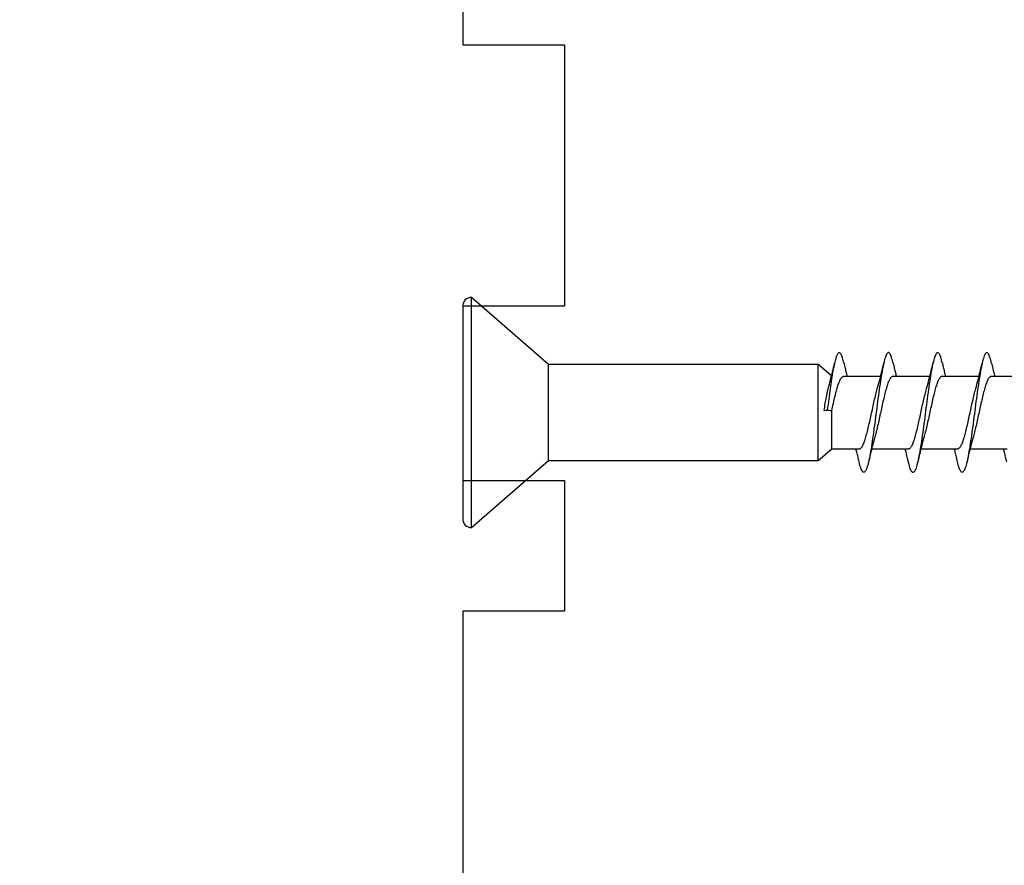
# Model space of a CAD drawing. Extents: x -11204 to -10661, y 1443 to 1540.
# Drawn here: x -11175 to -11174, y 1472 to 1473 of the extents above; entities that cross this region are included whole.
import ezdxf

# ---------------------------------------------------------------- set-up
doc = ezdxf.new("R2010")
doc.units = 0
doc.header["$LTSCALE"] = 250
doc.header["$MEASUREMENT"] = 0
doc.header["$PDMODE"] = 3
doc.header["$PDSIZE"] = -2
doc.layers.get('DEFPOINTS').update_dxf_attribs({"color": 2, "linetype": 'CONTINUOUS'})
doc.layers.add('2', color=2, linetype='CONTINUOUS', lineweight=25)
doc.layers.add('Visible (ANSI)', color=7, linetype='CONTINUOUS', lineweight=25)
doc.styles.add('ROMANS', font='romans')
doc.dimstyles.new('LWDEC$0', dxfattribs={"dimscale": 0.125, "dimtxt": 2.5, "dimasz": 1, "dimexe": 1.25, "dimexo": 3, "dimgap": 2, "dimtad": 1, "dimtoh": 1, "dimdec": 4, "dimzin": 11, "dimdsep": 46, "dimlunit": 5, "dimtxsty": 'ROMANS', "dimcen": 0, "dimdle": 1.5, "dimazin": 0, "dimtfac": 1, "dimtdec": 4, "dimtix": 1, "dimtmove": 0, "dimatfit": 3, "dimfxl": 0, "dimfrac": 2, "dimtzin": 0, "dimarcsym": 0})

# ---------------------------------------------------------------- blocks, each defined once
blk = doc.blocks.new('Flat Head 8x2')
at = {"layer": 'Visible (ANSI)', "color": 1}
blk.add_lwpolyline([(15896.566, 14212.484), (15896.107, 14212.884), (15886.826, 14212.884), (15884.174, 14215.189, 0.414214), (15883.875, 14214.889), (15883.875, 14207.564, 0.414214), (15884.174, 14207.264), (15886.826, 14209.569), (15896.107, 14209.569), (15896.575, 14209.975), (15897.528, 14209.975)], format="xyb", dxfattribs=at)
for points in [[(15884.174, 14207.264), (15884.174, 14215.189)], [(15896.998, 14212.919), (15896.985, 14212.971), (15896.973, 14213.02), (15896.961, 14213.064), (15896.949, 14213.105), (15896.936, 14213.141), (15896.924, 14213.173), (15896.912, 14213.201), (15896.9, 14213.225), (15896.887, 14213.245), (15896.875, 14213.26), (15896.863, 14213.271), (15896.851, 14213.279), (15896.838, 14213.282), (15896.826, 14213.281), (15896.814, 14213.276), (15896.802, 14213.267), (15896.789, 14213.254), (15896.777, 14213.237), (15896.765, 14213.216), (15896.753, 14213.191), (15896.741, 14213.162), (15896.728, 14213.13), (15896.716, 14213.093), (15896.704, 14213.053), (15896.692, 14213.008), (15896.679, 14212.96), (15896.667, 14212.908), (15896.655, 14212.852), (15896.643, 14212.793), (15896.63, 14212.73), (15896.618, 14212.664), (15896.606, 14212.595), (15896.594, 14212.524), (15896.581, 14212.449), (15896.569, 14212.372), (15896.557, 14212.293), (15896.545, 14212.212), (15896.532, 14212.129), (15896.52, 14212.043), (15896.508, 14211.957), (15896.496, 14211.869), (15896.483, 14211.779), (15896.471, 14211.688), (15896.459, 14211.597), (15896.447, 14211.504), (15896.434, 14211.411), (15896.422, 14211.318)], [(15898.691, 14212.914), (15898.677, 14212.972), (15898.663, 14213.026), (15898.648, 14213.076), (15898.634, 14213.12), (15898.62, 14213.16), (15898.606, 14213.194), (15898.592, 14213.224), (15898.578, 14213.248), (15898.564, 14213.266), (15898.549, 14213.279), (15898.535, 14213.287), (15898.521, 14213.288), (15898.507, 14213.284), (15898.493, 14213.273), (15898.479, 14213.257), (15898.464, 14213.235), (15898.45, 14213.206), (15898.436, 14213.172), (15898.422, 14213.133), (15898.408, 14213.088), (15898.394, 14213.038), (15898.38, 14212.984), (15898.365, 14212.924), (15898.351, 14212.861), (15898.337, 14212.792), (15898.323, 14212.72), (15898.309, 14212.644), (15898.295, 14212.564), (15898.281, 14212.481), (15898.266, 14212.394), (15898.252, 14212.304), (15898.238, 14212.211), (15898.224, 14212.116), (15898.21, 14212.017), (15898.196, 14211.917), (15898.181, 14211.814), (15898.167, 14211.71), (15898.153, 14211.604), (15898.139, 14211.497), (15898.125, 14211.389), (15898.111, 14211.281), (15898.097, 14211.173), (15898.082, 14211.066), (15898.068, 14210.958), (15898.054, 14210.851), (15898.04, 14210.746), (15898.026, 14210.641), (15898.012, 14210.538), (15897.997, 14210.437), (15897.983, 14210.338), (15897.969, 14210.241), (15897.955, 14210.147), (15897.941, 14210.056), (15897.927, 14209.968), (15897.913, 14209.884), (15897.898, 14209.803), (15897.884, 14209.726), (15897.87, 14209.654), (15897.856, 14209.586), (15897.842, 14209.524), (15897.828, 14209.466), (15897.814, 14209.413), (15897.799, 14209.365), (15897.785, 14209.323), (15897.771, 14209.285), (15897.757, 14209.253), (15897.743, 14209.226), (15897.729, 14209.204), (15897.714, 14209.187), (15897.7, 14209.176), (15897.686, 14209.171), (15897.672, 14209.17), (15897.658, 14209.175), (15897.644, 14209.186), (15897.63, 14209.202), (15897.615, 14209.224), (15897.601, 14209.252), (15897.587, 14209.285), (15897.573, 14209.324), (15897.559, 14209.369), (15897.545, 14209.419), (15897.53, 14209.475), (15897.516, 14209.535)], [(15900.384, 14212.917), (15900.37, 14212.977), (15900.356, 14213.033), (15900.342, 14213.083), (15900.328, 14213.128), (15900.313, 14213.168), (15900.299, 14213.202), (15900.285, 14213.23), (15900.271, 14213.252), (15900.257, 14213.268), (15900.243, 14213.279), (15900.229, 14213.284), (15900.214, 14213.283), (15900.2, 14213.277), (15900.186, 14213.266), (15900.172, 14213.249), (15900.158, 14213.227), (15900.144, 14213.199), (15900.13, 14213.166), (15900.115, 14213.129), (15900.101, 14213.086), (15900.087, 14213.038), (15900.073, 14212.985), (15900.059, 14212.928), (15900.045, 14212.865), (15900.03, 14212.798), (15900.016, 14212.727), (15900.002, 14212.65), (15899.988, 14212.57), (15899.974, 14212.486), (15899.96, 14212.398), (15899.946, 14212.307), (15899.931, 14212.213), (15899.917, 14212.116), (15899.903, 14212.017), (15899.889, 14211.915), (15899.875, 14211.812), (15899.861, 14211.708), (15899.846, 14211.602), (15899.832, 14211.495), (15899.818, 14211.387), (15899.804, 14211.279), (15899.79, 14211.171), (15899.776, 14211.063), (15899.762, 14210.956), (15899.747, 14210.849), (15899.733, 14210.743), (15899.719, 14210.639), (15899.705, 14210.536), (15899.691, 14210.435), (15899.677, 14210.336), (15899.663, 14210.24), (15899.648, 14210.147), (15899.634, 14210.057), (15899.62, 14209.971), (15899.606, 14209.888), (15899.592, 14209.808), (15899.578, 14209.732), (15899.563, 14209.66), (15899.549, 14209.593), (15899.535, 14209.529), (15899.521, 14209.47), (15899.507, 14209.416), (15899.493, 14209.366), (15899.479, 14209.322), (15899.464, 14209.282), (15899.45, 14209.248), (15899.436, 14209.219), (15899.422, 14209.196), (15899.408, 14209.179), (15899.394, 14209.168), (15899.379, 14209.163), (15899.365, 14209.165), (15899.351, 14209.172), (15899.337, 14209.185), (15899.323, 14209.203), (15899.309, 14209.227), (15899.295, 14209.257), (15899.28, 14209.292), (15899.266, 14209.331), (15899.252, 14209.376), (15899.238, 14209.426), (15899.224, 14209.48), (15899.21, 14209.539)], [(15902.078, 14212.917), (15902.063, 14212.975), (15902.049, 14213.029), (15902.035, 14213.078), (15902.021, 14213.121), (15902.007, 14213.16), (15901.993, 14213.194), (15901.979, 14213.223), (15901.964, 14213.246), (15901.95, 14213.264), (15901.936, 14213.277), (15901.922, 14213.284), (15901.908, 14213.285), (15901.894, 14213.281), (15901.879, 14213.272), (15901.865, 14213.256), (15901.851, 14213.235), (15901.837, 14213.207), (15901.823, 14213.174), (15901.809, 14213.135), (15901.795, 14213.091), (15901.78, 14213.041), (15901.766, 14212.986), (15901.752, 14212.927), (15901.738, 14212.863), (15901.724, 14212.794), (15901.71, 14212.721), (15901.695, 14212.645), (15901.681, 14212.564), (15901.667, 14212.481), (15901.653, 14212.393), (15901.639, 14212.303), (15901.625, 14212.21), (15901.611, 14212.114), (15901.596, 14212.016), (15901.582, 14211.916), (15901.568, 14211.813), (15901.554, 14211.709), (15901.54, 14211.604), (15901.526, 14211.497), (15901.512, 14211.389), (15901.497, 14211.281), (15901.483, 14211.173), (15901.469, 14211.065), (15901.455, 14210.958), (15901.441, 14210.851), (15901.427, 14210.746), (15901.412, 14210.641), (15901.398, 14210.539), (15901.384, 14210.438), (15901.37, 14210.339), (15901.356, 14210.242), (15901.342, 14210.148), (15901.328, 14210.057), (15901.313, 14209.969), (15901.299, 14209.885), (15901.285, 14209.804), (15901.271, 14209.727), (15901.257, 14209.654), (15901.243, 14209.586), (15901.228, 14209.522), (15901.214, 14209.464), (15901.2, 14209.411), (15901.186, 14209.363), (15901.172, 14209.321), (15901.158, 14209.283), (15901.144, 14209.251), (15901.129, 14209.225), (15901.115, 14209.204), (15901.101, 14209.188), (15901.087, 14209.177), (15901.073, 14209.172), (15901.059, 14209.172), (15901.045, 14209.178), (15901.03, 14209.189), (15901.016, 14209.206), (15901.002, 14209.227), (15900.988, 14209.255), (15900.974, 14209.288), (15900.96, 14209.326), (15900.945, 14209.37), (15900.931, 14209.419), (15900.917, 14209.473), (15900.903, 14209.533)], [(15886.826, 14209.569), (15886.826, 14212.884)], [(15896.107, 14209.569), (15896.107, 14212.884)], [(15896.313, 14211.292), (15896.322, 14211.353), (15896.332, 14211.414), (15896.342, 14211.474), (15896.352, 14211.534), (15896.362, 14211.592), (15896.372, 14211.649), (15896.382, 14211.705), (15896.387, 14211.733), (15896.392, 14211.76), (15896.397, 14211.787), (15896.403, 14211.814), (15896.408, 14211.84), (15896.413, 14211.865), (15896.418, 14211.891), (15896.423, 14211.915), (15896.428, 14211.94), (15896.434, 14211.964), (15896.439, 14211.987), (15896.444, 14212.01), (15896.449, 14212.032), (15896.455, 14212.054), (15896.46, 14212.076), (15896.465, 14212.097), (15896.471, 14212.117), (15896.476, 14212.137), (15896.495, 14212.206), (15896.513, 14212.275), (15896.531, 14212.345), (15896.549, 14212.416), (15896.567, 14212.487), (15896.585, 14212.558), (15896.602, 14212.63), (15896.619, 14212.702), (15896.636, 14212.775), (15896.653, 14212.847), (15896.67, 14212.92)], [(15896.998, 14212.92), (15897.007, 14212.879), (15897.016, 14212.839), (15897.026, 14212.799), (15897.035, 14212.758), (15897.044, 14212.718), (15897.054, 14212.677), (15897.064, 14212.637), (15897.073, 14212.597), (15897.083, 14212.557), (15897.093, 14212.517), (15897.102, 14212.477)], [(15898.144, 14212.048), (15898.166, 14212.124), (15898.187, 14212.201), (15898.207, 14212.278), (15898.228, 14212.357), (15898.248, 14212.436), (15898.268, 14212.516), (15898.287, 14212.596), (15898.306, 14212.677), (15898.325, 14212.758), (15898.344, 14212.839), (15898.363, 14212.92)], [(15898.691, 14212.92), (15898.7, 14212.879), (15898.709, 14212.839), (15898.719, 14212.799), (15898.728, 14212.758), (15898.738, 14212.718), (15898.747, 14212.677), (15898.757, 14212.637), (15898.767, 14212.597), (15898.776, 14212.557), (15898.786, 14212.517), (15898.796, 14212.477)], [(15899.838, 14212.048), (15899.859, 14212.124), (15899.88, 14212.201), (15899.901, 14212.278), (15899.921, 14212.357), (15899.941, 14212.436), (15899.961, 14212.516), (15899.98, 14212.596), (15900, 14212.677), (15900.019, 14212.758), (15900.038, 14212.839), (15900.056, 14212.92)], [(15900.384, 14212.92), (15900.394, 14212.879), (15900.403, 14212.839), (15900.412, 14212.799), (15900.422, 14212.758), (15900.431, 14212.718), (15900.441, 14212.677), (15900.45, 14212.637), (15900.46, 14212.597), (15900.47, 14212.557), (15900.479, 14212.517), (15900.489, 14212.477)], [(15901.531, 14212.048), (15901.552, 14212.124), (15901.573, 14212.201), (15901.594, 14212.278), (15901.614, 14212.357), (15901.634, 14212.436), (15901.654, 14212.516), (15901.674, 14212.596), (15901.693, 14212.677), (15901.712, 14212.758), (15901.731, 14212.839), (15901.75, 14212.92)], [(15902.078, 14212.92), (15902.087, 14212.879), (15902.096, 14212.839), (15902.106, 14212.799), (15902.115, 14212.758), (15902.124, 14212.718), (15902.134, 14212.677), (15902.144, 14212.637), (15902.153, 14212.597), (15902.163, 14212.557), (15902.173, 14212.517), (15902.182, 14212.477)], [(15896.575, 14209.975), (15896.575, 14211.282), (15896.589, 14211.348), (15896.603, 14211.413), (15896.617, 14211.478), (15896.631, 14211.542), (15896.646, 14211.605), (15896.66, 14211.667), (15896.674, 14211.728), (15896.688, 14211.788), (15896.702, 14211.846), (15896.716, 14211.902), (15896.731, 14211.956), (15896.745, 14212.008), (15896.759, 14212.058), (15896.773, 14212.105), (15896.787, 14212.149), (15896.802, 14212.191), (15896.816, 14212.23), (15896.83, 14212.267), (15896.844, 14212.301), (15896.858, 14212.332), (15896.873, 14212.36), (15896.887, 14212.385), (15896.901, 14212.408), (15896.915, 14212.427), (15896.929, 14212.443), (15896.943, 14212.456), (15896.958, 14212.465), (15896.972, 14212.471), (15896.986, 14212.474)], [(15896.986, 14212.477), (15898.258, 14212.477)], [(15898.679, 14212.471), (15898.666, 14212.469), (15898.653, 14212.464), (15898.64, 14212.456), (15898.627, 14212.445), (15898.614, 14212.432), (15898.601, 14212.416), (15898.588, 14212.397), (15898.574, 14212.376), (15898.561, 14212.352), (15898.548, 14212.326), (15898.535, 14212.297), (15898.522, 14212.266), (15898.509, 14212.232), (15898.496, 14212.196), (15898.483, 14212.157), (15898.47, 14212.116), (15898.456, 14212.073), (15898.443, 14212.027), (15898.43, 14211.98), (15898.417, 14211.93), (15898.404, 14211.879), (15898.391, 14211.826), (15898.378, 14211.772), (15898.365, 14211.717), (15898.352, 14211.66), (15898.338, 14211.602), (15898.325, 14211.544), (15898.312, 14211.485), (15898.299, 14211.425), (15898.286, 14211.365), (15898.273, 14211.304), (15898.26, 14211.243), (15898.247, 14211.183), (15898.233, 14211.122), (15898.22, 14211.061), (15898.207, 14211.001), (15898.194, 14210.942), (15898.181, 14210.883), (15898.168, 14210.825), (15898.155, 14210.768), (15898.142, 14210.712), (15898.129, 14210.657), (15898.115, 14210.603), (15898.102, 14210.551), (15898.089, 14210.501), (15898.076, 14210.452), (15898.063, 14210.406)], [(15898.679, 14212.477), (15899.951, 14212.477)], [(15900.373, 14212.469), (15900.36, 14212.467), (15900.346, 14212.463), (15900.333, 14212.456), (15900.32, 14212.445), (15900.307, 14212.433), (15900.294, 14212.417), (15900.281, 14212.399), (15900.268, 14212.378), (15900.255, 14212.355), (15900.242, 14212.328), (15900.228, 14212.3), (15900.215, 14212.268), (15900.202, 14212.234), (15900.189, 14212.198), (15900.176, 14212.159), (15900.163, 14212.117), (15900.15, 14212.073), (15900.137, 14212.027), (15900.124, 14211.979), (15900.11, 14211.93), (15900.097, 14211.878), (15900.084, 14211.825), (15900.071, 14211.771), (15900.058, 14211.716), (15900.045, 14211.659), (15900.032, 14211.601), (15900.019, 14211.543), (15900.006, 14211.484), (15899.992, 14211.424), (15899.979, 14211.364), (15899.966, 14211.303), (15899.953, 14211.243), (15899.94, 14211.182), (15899.927, 14211.121), (15899.914, 14211.061), (15899.901, 14211.001), (15899.887, 14210.941), (15899.874, 14210.883), (15899.861, 14210.825), (15899.848, 14210.768), (15899.835, 14210.712), (15899.822, 14210.657), (15899.809, 14210.603), (15899.796, 14210.552), (15899.783, 14210.502), (15899.769, 14210.454), (15899.756, 14210.408)], [(15900.373, 14212.477), (15901.645, 14212.477)], [(15902.066, 14212.468), (15902.053, 14212.467), (15902.04, 14212.463), (15902.027, 14212.457), (15902.014, 14212.448), (15902, 14212.435), (15901.987, 14212.42), (15901.974, 14212.403), (15901.961, 14212.382), (15901.948, 14212.358), (15901.935, 14212.332), (15901.922, 14212.302), (15901.909, 14212.27), (15901.896, 14212.235), (15901.882, 14212.198), (15901.869, 14212.158), (15901.856, 14212.116), (15901.843, 14212.072), (15901.83, 14212.025), (15901.817, 14211.977), (15901.804, 14211.928), (15901.791, 14211.876), (15901.778, 14211.823), (15901.764, 14211.769), (15901.751, 14211.714), (15901.738, 14211.657), (15901.725, 14211.6), (15901.712, 14211.541), (15901.699, 14211.482), (15901.686, 14211.423), (15901.673, 14211.363), (15901.659, 14211.303), (15901.646, 14211.242), (15901.633, 14211.182), (15901.62, 14211.121), (15901.607, 14211.061), (15901.594, 14211.001), (15901.581, 14210.942), (15901.568, 14210.883), (15901.555, 14210.825), (15901.541, 14210.768), (15901.528, 14210.712), (15901.515, 14210.658), (15901.502, 14210.605), (15901.489, 14210.554), (15901.476, 14210.505), (15901.463, 14210.457), (15901.45, 14210.411)], [(15902.066, 14212.477), (15903.338, 14212.477)], [(15897.528, 14209.98), (15897.541, 14209.981), (15897.554, 14209.984), (15897.567, 14209.991), (15897.58, 14210), (15897.593, 14210.013), (15897.607, 14210.028), (15897.62, 14210.047), (15897.633, 14210.069), (15897.646, 14210.094), (15897.659, 14210.122), (15897.672, 14210.152), (15897.685, 14210.185), (15897.698, 14210.22), (15897.711, 14210.258), (15897.725, 14210.298), (15897.738, 14210.34), (15897.751, 14210.384), (15897.764, 14210.43), (15897.777, 14210.478), (15897.79, 14210.527), (15897.803, 14210.578), (15897.816, 14210.631), (15897.83, 14210.685), (15897.843, 14210.74), (15897.856, 14210.796), (15897.869, 14210.853), (15897.882, 14210.911), (15897.895, 14210.969), (15897.908, 14211.029), (15897.921, 14211.089), (15897.934, 14211.149), (15897.948, 14211.209), (15897.961, 14211.27), (15897.974, 14211.331), (15897.987, 14211.391), (15898, 14211.451), (15898.013, 14211.51), (15898.026, 14211.568), (15898.039, 14211.626), (15898.052, 14211.682), (15898.066, 14211.738), (15898.079, 14211.792), (15898.092, 14211.845), (15898.105, 14211.897), (15898.118, 14211.947), (15898.131, 14211.995), (15898.144, 14212.042)], [(15899.221, 14209.983), (15899.234, 14209.983), (15899.247, 14209.987), (15899.261, 14209.993), (15899.274, 14210.003), (15899.287, 14210.015), (15899.3, 14210.03), (15899.313, 14210.048), (15899.326, 14210.069), (15899.339, 14210.094), (15899.352, 14210.121), (15899.365, 14210.151), (15899.379, 14210.183), (15899.392, 14210.219), (15899.405, 14210.256), (15899.418, 14210.296), (15899.431, 14210.338), (15899.444, 14210.382), (15899.457, 14210.429), (15899.47, 14210.477), (15899.483, 14210.526), (15899.497, 14210.578), (15899.51, 14210.63), (15899.523, 14210.684), (15899.536, 14210.74), (15899.549, 14210.796), (15899.562, 14210.853), (15899.575, 14210.911), (15899.588, 14210.97), (15899.602, 14211.029), (15899.615, 14211.089), (15899.628, 14211.15), (15899.641, 14211.21), (15899.654, 14211.271), (15899.667, 14211.331), (15899.68, 14211.391), (15899.693, 14211.452), (15899.706, 14211.511), (15899.72, 14211.569), (15899.733, 14211.627), (15899.746, 14211.684), (15899.759, 14211.739), (15899.772, 14211.793), (15899.785, 14211.846), (15899.798, 14211.897), (15899.811, 14211.947), (15899.824, 14211.995), (15899.838, 14212.042)], [(15900.915, 14209.984), (15900.928, 14209.985), (15900.941, 14209.989), (15900.954, 14209.996), (15900.967, 14210.005), (15900.98, 14210.017), (15900.993, 14210.033), (15901.006, 14210.051), (15901.019, 14210.071), (15901.033, 14210.095), (15901.046, 14210.121), (15901.059, 14210.151), (15901.072, 14210.183), (15901.085, 14210.218), (15901.098, 14210.255), (15901.111, 14210.295), (15901.124, 14210.337), (15901.137, 14210.381), (15901.151, 14210.427), (15901.164, 14210.475), (15901.177, 14210.525), (15901.19, 14210.576), (15901.203, 14210.629), (15901.216, 14210.683), (15901.229, 14210.739), (15901.242, 14210.795), (15901.256, 14210.853), (15901.269, 14210.911), (15901.282, 14210.97), (15901.295, 14211.03), (15901.308, 14211.09), (15901.321, 14211.15), (15901.334, 14211.211), (15901.347, 14211.271), (15901.36, 14211.332), (15901.374, 14211.392), (15901.387, 14211.452), (15901.4, 14211.511), (15901.413, 14211.57), (15901.426, 14211.628), (15901.439, 14211.685), (15901.452, 14211.74), (15901.465, 14211.795), (15901.478, 14211.847), (15901.492, 14211.899), (15901.505, 14211.948), (15901.518, 14211.996), (15901.531, 14212.042)], [(15898.063, 14210.405), (15898.042, 14210.329), (15898.021, 14210.252), (15898, 14210.175), (15897.98, 14210.096), (15897.959, 14210.017), (15897.94, 14209.937), (15897.92, 14209.857), (15897.901, 14209.776), (15897.882, 14209.695), (15897.863, 14209.614), (15897.844, 14209.533)], [(15899.756, 14210.405), (15899.735, 14210.329), (15899.714, 14210.252), (15899.693, 14210.175), (15899.673, 14210.096), (15899.653, 14210.017), (15899.633, 14209.937), (15899.613, 14209.857), (15899.594, 14209.776), (15899.575, 14209.695), (15899.556, 14209.614), (15899.538, 14209.533)], [(15901.45, 14210.405), (15901.428, 14210.329), (15901.407, 14210.252), (15901.387, 14210.175), (15901.366, 14210.096), (15901.346, 14210.017), (15901.326, 14209.937), (15901.307, 14209.857), (15901.287, 14209.776), (15901.268, 14209.695), (15901.25, 14209.614), (15901.231, 14209.533)], [(15897.516, 14209.533), (15897.507, 14209.573), (15897.498, 14209.614), (15897.488, 14209.654), (15897.479, 14209.695), (15897.469, 14209.735), (15897.46, 14209.775), (15897.45, 14209.816), (15897.441, 14209.856), (15897.431, 14209.896), (15897.421, 14209.936), (15897.411, 14209.975)], [(15897.949, 14209.975), (15899.221, 14209.975)], [(15899.21, 14209.533), (15899.2, 14209.573), (15899.191, 14209.614), (15899.182, 14209.654), (15899.172, 14209.695), (15899.163, 14209.735), (15899.153, 14209.775), (15899.144, 14209.816), (15899.134, 14209.856), (15899.124, 14209.896), (15899.115, 14209.936), (15899.105, 14209.975)], [(15899.642, 14209.975), (15900.915, 14209.975)], [(15900.903, 14209.533), (15900.894, 14209.573), (15900.884, 14209.614), (15900.875, 14209.654), (15900.866, 14209.695), (15900.856, 14209.735), (15900.847, 14209.775), (15900.837, 14209.816), (15900.827, 14209.856), (15900.818, 14209.896), (15900.808, 14209.936), (15900.798, 14209.975)], [(15901.336, 14209.975), (15902.608, 14209.975)], [(15902.596, 14209.533), (15902.587, 14209.573), (15902.578, 14209.614), (15902.568, 14209.654), (15902.559, 14209.695), (15902.549, 14209.735), (15902.54, 14209.775), (15902.53, 14209.816), (15902.521, 14209.856), (15902.511, 14209.896), (15902.501, 14209.936), (15902.491, 14209.975)]]:
    blk.add_lwpolyline(points, dxfattribs=at)
blk.add_lwpolyline([(15896.313, 14211.292), (15896.422, 14211.318), (15896.575, 14211.282)], close=True, dxfattribs=at)
blk = doc.blocks.new('*D315')
at = {"layer": '2', "color": 0, "linetype": 'ByBlock', "lineweight": -2}
for p, q in [((-11174.5351, 1473.9499), (-11176.3805, 1473.9499)), ((-11176.2555, 1469.633), (-11176.2555, 1473.6999)), ((-11175.7831, 1469.383), (-11176.3805, 1469.383))]:
    blk.add_line(p, q, dxfattribs=at)
at = {"layer": '2', "color": 0}
for points in [[(-11176.2972, 1473.6999), (-11176.2139, 1473.6999), (-11176.2555, 1473.9499)], [(-11176.2972, 1469.633), (-11176.2139, 1469.633), (-11176.2555, 1469.383)]]:
    blk.add_solid(points, dxfattribs=at)
at = {"layer": 'DEFPOINTS', "color": 0}
for p in [(-11176.2555, 1473.9499), (-11174.2351, 1473.9499), (-11175.4831, 1469.383)]:
    blk.add_point(p, dxfattribs=at)
at = {"layer": '2', "color": 0, "insert": (-11176.646, 1471.6664), "char_height": 0.25, "attachment_point": 5, "rotation": 90, "style": 'ROMANS'}
blk.add_mtext('4 9/16"', dxfattribs=at)

msp = doc.modelspace()

# ---------------------------------------------------------------- linework, layer by layer
at = {"layer": 'Visible (ANSI)'}
msp.add_lwpolyline([(-11174.2351, 1473.94989), (-11174.2351, 1473.44792), (-11174.09731, 1473.44792), (-11174.09731, 1473.09359), (-11174.2351, 1473.09359), (-11174.2351, 1472.85737), (-11174.09731, 1472.85737), (-11174.09731, 1472.68021), (-11174.2351, 1472.68021), (-11174.2351, 1471.75501), (-11174.09731, 1471.75501), (-11174.09731, 1471.40068), (-11174.2351, 1471.40068), (-11174.2351, 1470.63297), (-11174.09731, 1470.63297), (-11174.09731, 1470.4558), (-11174.2351, 1470.4558), (-11174.2351, 1470.21958), (-11174.09731, 1470.21958), (-11174.09731, 1469.86525)], dxfattribs=at)

# ---------------------------------------------------------------- block references
at = {"layer": '2', "color": 1, "xscale": 0.03937, "yscale": 0.03937, "zscale": 0.03937}
msp.add_blockref('Flat Head 8x2', (-11799.58325, 913.45341), dxfattribs=at)

# ---------------------------------------------------------------- dimensions: what is measured, and where the dimension line sits
at = {"layer": '2'}
dim = msp.add_linear_dim(base=(-11176.25553, 1473.94989), p1=(-11175.48313, 1469.38297), p2=(-11174.2351, 1473.94989), angle=90, dimstyle='LWDEC$0', override={"dimscale": 0.1, "dimasz": 2.5, "dimpost": '"', "dimarcsym": 1}, dxfattribs=at)
dim.commit()
dim.dimension.update_dxf_attribs({"geometry": '*D315', "text_midpoint": (-11176.64601, 1471.66643)})

doc.saveas('drawing.dxf')
